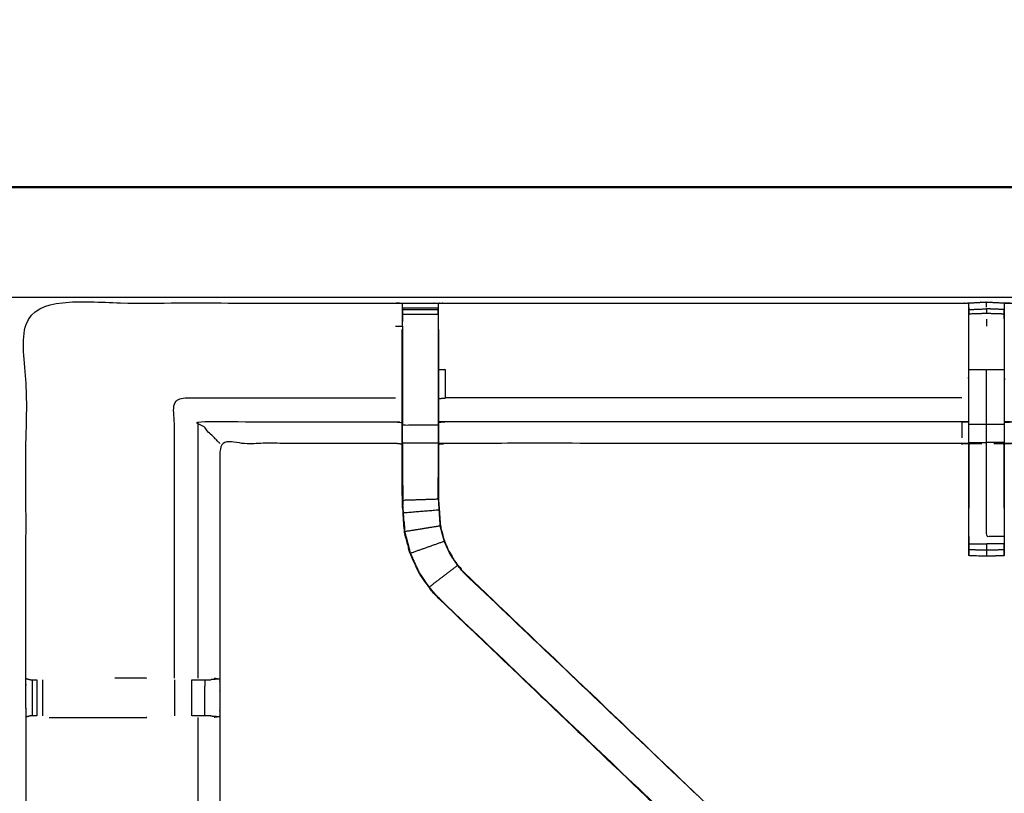
# Model space of a CAD drawing. Units: millimetres. Extents: x -2 to 184, y 0 to 189.
# Drawn here: x 54 to 72, y 175 to 189 of the extents above; entities that cross this region are included whole.
import ezdxf

# ---------------------------------------------------------------- set-up
doc = ezdxf.new("R2010")
doc.units = ezdxf.units.MM
doc.header["$MEASUREMENT"] = 0
doc.layers.add('PROIEZIONI 2D$Visible$Curves', color=7, linetype='Continuous', true_color=0x000000)
doc.layers.add('PROIEZIONI 2D$Visible$SceneSilhouetteCurves', color=7, linetype='Continuous', lineweight=50, true_color=0x000000)

msp = doc.modelspace()

# ---------------------------------------------------------------- linework, layer by layer
at = {"layer": 'PROIEZIONI 2D$Visible$Curves', "color": 18, "true_color": 0x000000}
for points, knots in [([(55.943, 186.126), (72.86, 186.126), (89.777, 186.126), (89.821, 186.119), (89.865, 186.113), (89.896, 186.094), (89.927, 186.076), (89.946, 186.044), (89.965, 186.013), (89.971, 185.969), (89.977, 185.926), (89.977, 156.164), (89.977, 126.403), (89.971, 126.359), (89.965, 126.315), (89.946, 126.284), (89.927, 126.253), (89.896, 126.234), (89.865, 126.215), (89.821, 126.209), (89.777, 126.203), (86.259, 126.203), (82.741, 126.203)], [16, 16, 16, 17, 17, 18, 18, 19, 19, 20, 20, 21, 21, 22, 22, 23, 23, 24, 24, 25, 25, 26, 26, 26.207978, 26.207978, 26.207978]), ([(6.73, 126.203), (3.465, 126.203), (0.2, 126.203), (0.156, 126.209), (0.112, 126.215), (0.081, 126.234), (0.05, 126.253), (0.031, 126.284), (0.012, 126.315), (0.006, 126.359), (0, 126.403), (0, 156.164), (0, 185.926), (0.006, 185.969), (0.012, 186.013), (0.031, 186.044), (0.05, 186.076), (0.081, 186.094), (0.112, 186.113), (0.156, 186.119), (0.2, 186.126), (17.149, 186.126), (34.097, 186.126), (35.67, 186.126), (37.242, 186.126), (44.947, 186.126), (52.653, 186.126), (54.298, 186.126), (55.943, 186.126)], [30.80736, 30.80736, 30.80736, 31, 31, 32, 32, 33, 33, 34, 34, 35, 35, 36, 36, 37, 37, 38, 38, 39, 39, 40, 40, 41, 41, 42, 42, 43, 43, 44, 44, 44]), ([(89.965, 186.013), (89.946, 186.044), (89.927, 186.076), (89.896, 186.094), (89.865, 186.113), (89.821, 186.119), (89.777, 186.126), (72.86, 186.126), (55.943, 186.126)], [11, 11, 11, 12, 12, 13, 13, 14, 14, 15, 15, 15])]:
    msp.add_open_spline(points, degree=2, knots=knots, dxfattribs=at)
at = {"layer": 'PROIEZIONI 2D$Visible$Curves', "color": 18, "lineweight": -3, "true_color": 0x000000}
for points, knots in [([(55.943, 184.183), (55.943, 184.183), (55.943, 184.183), (54.298, 184.183), (52.653, 184.183), (44.947, 184.183), (37.242, 184.183), (35.67, 184.183), (34.097, 184.183), (17.799, 184.183), (1.5, 184.183), (1.5, 155.943), (1.5, 127.703), (17.799, 127.703), (34.097, 127.703), (35.67, 127.703), (37.242, 127.703), (44.947, 127.703), (52.653, 127.703), (54.298, 127.703), (55.943, 127.703), (72.21, 127.703), (88.477, 127.703), (88.477, 155.943), (88.477, 184.183), (72.21, 184.183), (55.943, 184.183)], [-5.006484, -5.006484, -5.006484, -5, -5, -4, -4, -3, -3, -2, -2, -1, -1, 0, 0, 1, 1, 2, 2, 3, 3, 4, 4, 5, 5, 6, 6, 7, 7, 7]), ([(88.34, 156.02), (85.073, 156.025), (81.807, 156.03), (81.743, 156.028), (81.679, 156.025), (81.365, 156.025), (81.051, 156.025), (80.988, 156.028), (80.924, 156.03), (76.359, 156.03), (71.793, 156.03), (71.73, 156.028), (71.667, 156.025), (71.511, 156.016), (71.355, 156.008), (71.199, 156.016), (71.043, 156.025), (70.98, 156.028), (70.917, 156.03), (66.352, 156.03), (61.787, 156.03), (61.723, 156.028), (61.659, 156.025), (61.345, 156.025), (61.031, 156.025), (60.967, 156.028), (60.903, 156.03), (57.637, 156.025), (54.371, 156.02), (54.37, 159.343), (54.368, 162.667), (54.369, 163.007), (54.371, 163.348), (54.371, 166.459), (54.371, 169.569), (54.369, 169.634), (54.367, 169.699), (54.367, 170.013), (54.367, 170.327), (54.369, 170.394), (54.371, 170.46), (54.371, 173.607), (54.371, 176.754), (54.369, 177.095), (54.368, 177.436), (54.37, 180.759), (54.371, 184.083), (57.637, 184.077), (60.903, 184.072), (60.967, 184.075), (61.031, 184.077), (61.345, 184.077), (61.659, 184.077), (61.723, 184.075), (61.787, 184.072), (66.352, 184.072), (70.917, 184.072), (70.98, 184.075), (71.043, 184.078), (71.199, 184.086), (71.355, 184.095), (71.511, 184.086), (71.667, 184.078), (71.73, 184.075), (71.793, 184.072), (76.359, 184.072), (80.924, 184.072), (80.988, 184.075), (81.051, 184.077), (81.365, 184.077), (81.679, 184.077), (81.743, 184.075), (81.807, 184.072), (85.073, 184.077), (88.34, 184.083), (88.341, 180.759), (88.342, 177.436), (88.341, 177.096), (88.34, 176.755)], [-22, -22, -22, -21, -21, -20, -20, -19, -19, -18, -18, -17, -17, -16, -16, -15, -15, -14, -14, -13, -13, -12, -12, -11, -11, -10, -10, -9, -9, -8, -8, -7, -7, -6, -6, -5, -5, -4, -4, -3, -3, -2, -2, -1, -1, 0, 0, 1, 1, 2, 2, 3, 3, 4, 4, 5, 5, 6, 6, 7, 7, 8, 8, 9, 9, 10, 10, 11, 11, 12, 12, 13, 13, 14, 14, 15, 15, 16, 16, 16.99913, 16.99913, 16.99913]), ([(61.03, 183.668), (61.03, 183.726), (61.03, 183.783), (61.03, 183.832), (61.03, 183.881), (61.03, 183.921), (61.03, 183.961), (61.03, 183.977), (61.03, 183.992), (61.031, 184.035), (61.031, 184.077)], [636.003678, 636.003678, 636.003678, 637, 637, 638, 638, 639, 639, 640, 640, 641, 641, 641]), ([(61.659, 184.077), (61.659, 184.035), (61.66, 183.992), (61.66, 183.977), (61.66, 183.961), (61.66, 183.921), (61.66, 183.881), (61.66, 183.832), (61.66, 183.783), (61.66, 183.725), (61.66, 183.668)], [596, 596, 596, 597, 597, 598, 598, 599, 599, 600, 600, 600.999102, 600.999102, 600.999102]), ([(71.668, 179.946), (71.668, 179.883), (71.668, 179.819), (71.668, 179.766), (71.668, 179.712), (71.668, 179.676), (71.668, 179.64), (71.668, 179.624), (71.668, 179.609), (71.512, 179.603), (71.355, 179.597), (71.199, 179.603), (71.042, 179.609), (71.042, 179.624), (71.042, 179.64), (71.042, 179.676), (71.042, 179.712), (71.042, 179.766), (71.042, 179.819), (71.042, 179.883), (71.042, 179.946), (71.042, 180.779), (71.042, 181.612), (71.042, 181.77), (71.042, 181.928), (71.042, 182.137), (71.042, 182.346), (71.042, 182.621), (71.042, 182.895), (71.042, 183.282), (71.042, 183.668), (71.042, 183.725), (71.042, 183.783), (71.042, 183.832), (71.042, 183.881), (71.042, 183.921), (71.042, 183.961), (71.042, 183.977), (71.042, 183.993), (71.043, 184.035), (71.043, 184.078)], [559.000667, 559.000667, 559.000667, 560, 560, 561, 561, 562, 562, 563, 563, 564, 564, 565, 565, 566, 566, 567, 567, 568, 568, 569, 569, 570, 570, 571, 571, 572, 572, 573, 573, 574, 574, 575, 575, 576, 576, 577, 577, 578, 578, 579, 579, 579]), ([(71.667, 184.078), (71.668, 184.035), (71.668, 183.993), (71.668, 183.977), (71.668, 183.961), (71.668, 183.921), (71.668, 183.881), (71.668, 183.832), (71.668, 183.783), (71.668, 183.725), (71.668, 183.668), (71.668, 183.282), (71.668, 182.895), (71.668, 182.621), (71.668, 182.346), (71.668, 182.137), (71.668, 181.928), (71.668, 181.77), (71.668, 181.612), (71.668, 180.78), (71.668, 179.947)], [549, 549, 549, 550, 550, 551, 551, 552, 552, 553, 553, 554, 554, 555, 555, 556, 556, 557, 557, 558, 558, 558.999179, 558.999179, 558.999179]), ([(71.042, 183.993), (71.04, 183.829), (71.037, 183.665), (71.037, 183.28), (71.037, 182.895), (71.037, 182.643), (71.037, 182.391), (71.037, 182.179), (71.037, 181.967), (71.037, 181.826), (71.037, 181.686), (71.037, 181.639), (71.037, 181.592), (71.037, 181.588), (71.037, 181.585), (70.977, 181.59), (70.917, 181.595), (66.352, 181.595), (61.787, 181.595), (61.726, 181.587), (61.666, 181.579)], [579.205409, 579.205409, 579.205409, 580, 580, 581, 581, 582, 582, 583, 583, 584, 584, 585, 585, 586, 586, 587, 587, 588, 588, 589, 589, 589]), ([(61.666, 183.606), (61.666, 183.636), (61.666, 183.665), (61.663, 183.829), (61.66, 183.992)], [594.9243468, 594.9243468, 594.9243468, 595, 595, 595.7940971, 595.7940971, 595.7940971]), ([(71.042, 183.961), (71.199, 183.968), (71.355, 183.974), (71.355, 183.933), (71.355, 183.891), (71.199, 183.886), (71.042, 183.881)], [0, 0, 0, 1, 1, 2, 2, 3, 3, 3]), ([(81.044, 181.579), (80.984, 181.587), (80.924, 181.595), (76.359, 181.595), (71.793, 181.595), (71.733, 181.59), (71.673, 181.585), (71.673, 181.588), (71.673, 181.592), (71.673, 181.639), (71.673, 181.686), (71.673, 181.826), (71.673, 181.967), (71.673, 182.179), (71.673, 182.391), (71.673, 182.643), (71.673, 182.895), (71.673, 183.28), (71.673, 183.665), (71.671, 183.813), (71.669, 183.961)], [539.003059, 539.003059, 539.003059, 540, 540, 541, 541, 542, 542, 543, 543, 544, 544, 545, 545, 546, 546, 547, 547, 548, 548, 548.717228, 548.717228, 548.717228]), ([(68.2, 172.623), (68.182, 172.64), (68.163, 172.657), (64.903, 175.766), (61.644, 178.875), (61.569, 178.962), (61.494, 179.05), (61.404, 179.182), (61.314, 179.315), (61.238, 179.483), (61.161, 179.651), (61.136, 179.746), (61.111, 179.841), (61.086, 179.936), (61.061, 180.031), (61.05, 180.2), (61.039, 180.368), (61.031, 180.48), (61.024, 180.591), (61.024, 181.102), (61.024, 181.612), (61.024, 181.766), (61.024, 181.92), (61.024, 182.164), (61.024, 182.407), (61.024, 182.651), (61.024, 182.895), (61.024, 183.251), (61.024, 183.606), (61.024, 183.607), (61.024, 183.607)], [621.713107, 621.713107, 621.713107, 622, 622, 623, 623, 624, 624, 625, 625, 626, 626, 627, 627, 628, 628, 629, 629, 630, 630, 631, 631, 632, 632, 633, 633, 634, 634, 635, 635, 635.005537, 635.005537, 635.005537]), ([(61.66, 183.668), (61.66, 183.282), (61.66, 182.895), (61.66, 182.651), (61.66, 182.407), (61.66, 182.164), (61.66, 181.92), (61.66, 181.762), (61.66, 181.604), (61.66, 181.299), (61.66, 180.995)], [0, 0, 0, 1, 1, 2, 2, 3, 3, 4, 4, 4.614019, 4.614019, 4.614019]), ([(61.666, 183.606), (61.666, 183.251), (61.666, 182.895), (61.666, 182.651), (61.666, 182.407), (61.666, 182.164), (61.666, 181.92), (61.666, 181.766), (61.666, 181.612), (61.666, 181.112), (61.666, 180.612), (61.672, 180.517), (61.679, 180.421), (61.688, 180.278), (61.698, 180.134), (61.715, 180.067), (61.733, 180), (61.751, 179.933), (61.769, 179.866), (61.822, 179.748), (61.876, 179.631), (61.941, 179.535), (62.005, 179.44), (62.059, 179.377), (62.114, 179.314), (65.365, 176.213), (68.616, 173.113), (68.677, 173.049), (68.739, 172.985), (68.739, 172.985), (68.739, 172.984)], [602, 602, 602, 603, 603, 604, 604, 605, 605, 606, 606, 607, 607, 608, 608, 609, 609, 610, 610, 611, 611, 612, 612, 613, 613, 614, 614, 615, 615, 616, 616, 616.004227, 616.004227, 616.004227]), ([(61.024, 182.895), (61.027, 182.895), (61.03, 182.895), (61.03, 182.651), (61.03, 182.407), (61.03, 182.164), (61.03, 181.92)], [0, 0, 0, 1, 1, 2, 2, 3, 3, 3]), ([(61.666, 182.387), (61.726, 182.392), (61.787, 182.398), (61.787, 182.647), (61.787, 182.895), (61.726, 182.895), (61.666, 182.895)], [0, 0, 0, 1, 1, 2, 2, 3, 3, 3]), ([(71.355, 181.928), (71.355, 182.137), (71.355, 182.346), (71.355, 182.621), (71.355, 182.895), (71.199, 182.895), (71.042, 182.895)], [0, 0, 0, 1, 1, 2, 2, 3, 3, 3]), ([(56.995, 177.443), (56.995, 179.92), (56.995, 182.398), (58.949, 182.398), (60.903, 182.398)], [0, 0, 0, 1, 1, 2, 2, 2]), ([(57.798, 181.595), (57.794, 181.599), (57.791, 181.602), (57.745, 181.648), (57.699, 181.694), (57.558, 181.835), (57.417, 181.976), (59.16, 181.976), (60.903, 181.976), (60.964, 181.969), (61.024, 181.962)], [0, 0, 0, 1, 1, 2, 2, 3, 3, 4, 4, 5, 5, 5]), ([(71.037, 181.967), (70.977, 181.971), (70.917, 181.976), (66.352, 181.976), (61.787, 181.976), (61.726, 181.969), (61.666, 181.962)], [0, 0, 0, 1, 1, 2, 2, 3, 3, 3]), ([(71.673, 181.967), (71.733, 181.971), (71.793, 181.976), (76.359, 181.976), (80.924, 181.976), (80.984, 181.969), (81.044, 181.962)], [0, 0, 0, 1, 1, 2, 2, 3, 3, 3]), ([(61.03, 181.604), (61.03, 181.762), (61.03, 181.92), (61.345, 181.92), (61.66, 181.92)], [0, 0, 0, 1, 1, 2, 2, 2]), ([(71.042, 181.612), (71.199, 181.612), (71.355, 181.612), (71.355, 181.77), (71.355, 181.928), (71.199, 181.928), (71.042, 181.928)], [0, 0, 0, 1, 1, 2, 2, 3, 3, 3]), ([(61.024, 181.579), (60.964, 181.587), (60.903, 181.595), (59.351, 181.595), (57.798, 181.595), (57.798, 179.521), (57.798, 177.446), (57.798, 177.095), (57.798, 176.744), (57.798, 173.602), (57.798, 170.46), (57.807, 170.4), (57.816, 170.34)], [-3, -3, -3, -2, -2, -1, -1, 0, 0, 1, 1, 2, 2, 3, 3, 3]), ([(61.024, 181.612), (61.027, 181.608), (61.03, 181.604), (61.345, 181.604), (61.66, 181.604)], [0, 0, 0, 1, 1, 2, 2, 2]), ([(71.668, 179.946), (71.512, 179.946), (71.355, 179.946), (71.355, 180.779), (71.355, 181.612)], [0, 0, 0, 1, 1, 2, 2, 2]), ([(61.03, 181.604), (61.03, 181.098), (61.03, 180.592), (61.345, 180.602), (61.66, 180.612)], [0, 0, 0, 1, 1, 2, 2, 2]), ([(71.042, 181.585), (71.043, 181.098), (71.044, 180.611), (71.043, 180.53), (71.042, 180.449)], [364, 364, 364, 365, 365, 366, 366, 366]), ([(71.668, 180.449), (71.667, 180.53), (71.667, 180.611), (71.667, 181.098), (71.668, 181.585)], [374, 374, 374, 375, 375, 376, 376, 376]), ([(61.03, 180.994), (61.03, 180.994), (61.03, 180.994), (61.032, 180.798), (61.033, 180.601), (61.033, 180.601), (61.033, 180.601)], [330.99991, 330.99991, 330.99991, 331, 331, 332, 332, 332.000101, 332.000101, 332.000101]), ([(61.66, 180.994), (61.66, 180.803), (61.66, 180.612), (61.666, 180.516), (61.672, 180.421), (61.682, 180.277), (61.691, 180.133), (61.709, 180.066), (61.727, 179.999), (61.745, 179.932), (61.763, 179.864), (61.816, 179.746), (61.87, 179.628), (61.935, 179.532), (62, 179.436), (62.055, 179.373), (62.109, 179.309), (62.111, 179.312), (62.114, 179.314)], [4.614578, 4.614578, 4.614578, 5, 5, 6, 6, 7, 7, 8, 8, 9, 9, 10, 10, 11, 11, 12, 12, 13, 13, 13]), ([(61.067, 180.032), (61.056, 180.201), (61.045, 180.369), (61.359, 180.395), (61.672, 180.421)], [0, 0, 0, 1, 1, 2, 2, 2]), ([(61.056, 180.208), (61.057, 180.203), (61.057, 180.197), (61.062, 180.119), (61.067, 180.041), (61.067, 180.041), (61.067, 180.041)], [333.860189, 333.860189, 333.860189, 334, 334, 335, 335, 335.000645, 335.000645, 335.000645]), ([(61.691, 180.133), (61.379, 180.083), (61.067, 180.032), (61.092, 179.938), (61.117, 179.843), (61.142, 179.748), (61.167, 179.653), (61.465, 179.759), (61.763, 179.864)], [0, 0, 0, 1, 1, 2, 2, 3, 3, 4, 4, 4]), ([(71.042, 179.819), (71.199, 179.818), (71.355, 179.816), (71.355, 179.76), (71.355, 179.704), (71.199, 179.708), (71.042, 179.712)], [0, 0, 0, 1, 1, 2, 2, 3, 3, 3]), ([(71.355, 179.704), (71.355, 179.667), (71.355, 179.63), (71.355, 179.614), (71.355, 179.597)], [0, 0, 0, 1, 1, 2, 2, 2]), ([(61.167, 179.653), (61.243, 179.486), (61.32, 179.318), (61.409, 179.186), (61.499, 179.054), (61.75, 179.245), (62, 179.436)], [0, 0, 0, 1, 1, 2, 2, 3, 3, 3]), ([(61.644, 178.875), (61.646, 178.878), (61.648, 178.88), (64.888, 175.791), (68.127, 172.703), (68.172, 172.658), (68.216, 172.613), (68.254, 172.576), (68.292, 172.538), (68.515, 172.761), (68.739, 172.985), (68.701, 173.023), (68.663, 173.06), (68.617, 173.105), (68.572, 173.15), (65.34, 176.23), (62.109, 179.309)], [0, 0, 0, 1, 1, 2, 2, 3, 3, 4, 4, 5, 5, 6, 6, 7, 7, 8, 8, 8]), ([(61.644, 178.875), (64.921, 175.749), (68.198, 172.623), (68.199, 172.623), (68.2, 172.623)], [341, 341, 341, 342, 342, 342.278829, 342.278829, 342.278829]), ([(54.371, 177.436), (54.41, 177.426), (54.449, 177.416), (54.465, 177.416), (54.482, 177.416), (54.521, 177.416), (54.561, 177.416), (54.561, 177.416), (54.561, 177.416)], [4.033624, 4.033624, 4.033624, 5, 5, 6, 6, 7, 7, 7.000732, 7.000732, 7.000732]), ([(56.498, 177.443), (56.498, 177.443), (56.498, 177.443), (56.22, 177.443), (55.943, 177.443)], [1.9996802, 1.9996802, 1.9996802, 2, 2, 2.3227289, 2.3227289, 2.3227289]), ([(57.698, 177.443), (57.744, 177.436), (57.79, 177.428), (57.715, 177.422), (57.64, 177.416)], [0, 0, 0, 1, 1, 2, 2, 2]), ([(57.302, 177.416), (57.302, 177.416), (57.302, 177.416), (57.366, 177.416), (57.429, 177.416), (57.483, 177.416), (57.536, 177.416), (57.572, 177.416), (57.608, 177.416), (57.624, 177.416), (57.64, 177.416), (57.64, 177.416), (57.64, 177.416)], [11.999926, 11.999926, 11.999926, 12, 12, 13, 13, 14, 14, 15, 15, 16, 16, 16.000825, 16.000825, 16.000825]), ([(54.561, 176.775), (54.561, 176.775), (54.561, 176.775), (54.521, 176.775), (54.482, 176.775), (54.464, 176.775), (54.446, 176.775), (54.408, 176.765), (54.371, 176.754)], [13.999422, 13.999422, 13.999422, 14, 14, 15, 15, 16, 16, 17, 17, 17]), ([(54.778, 176.748), (55.638, 176.748), (56.498, 176.748), (56.498, 176.748), (56.498, 176.748)], [0, 0, 0, 1, 1, 1.000038, 1.000038, 1.000038]), ([(57.637, 176.775), (57.622, 176.775), (57.607, 176.775), (57.571, 176.775), (57.535, 176.775), (57.482, 176.775), (57.429, 176.775), (57.366, 176.775), (57.303, 176.775)], [5.012129, 5.012129, 5.012129, 6, 6, 7, 7, 8, 8, 8.996687, 8.996687, 8.996687]), ([(57.433, 170.34), (57.425, 170.4), (57.417, 170.46), (57.417, 173.604), (57.417, 176.748)], [0, 0, 0, 1, 1, 2, 2, 2]), ([(57.638, 176.775), (57.714, 176.769), (57.79, 176.763), (57.744, 176.755), (57.698, 176.748)], [0, 0, 0, 1, 1, 2, 2, 2])]:
    msp.add_open_spline(points, degree=2, knots=knots, dxfattribs=at)
for points in [[(71.355, 184.006), (71.355, 184.051), (71.355, 184.095)], [(61.03, 183.992), (61.027, 183.829), (61.024, 183.665)], [(61.03, 183.992), (61.345, 183.992), (61.66, 183.992)], [(61.03, 183.961), (61.345, 183.961), (61.66, 183.961)], [(61.03, 183.881), (61.345, 183.881), (61.66, 183.881)], [(71.668, 183.961), (71.512, 183.968), (71.355, 183.974)], [(71.668, 183.881), (71.512, 183.886), (71.355, 183.891)], [(71.355, 183.789), (71.355, 183.729), (71.355, 183.67)], [(60.903, 183.665), (60.964, 183.665), (61.024, 183.665)], [(61.03, 183.668), (61.03, 183.282), (61.03, 182.895)], [(71.668, 182.895), (71.512, 182.895), (71.355, 182.895)], [(70.917, 182.398), (66.352, 182.398), (61.787, 182.398)], [(57.417, 177.443), (57.417, 179.71), (57.417, 181.976)], [(70.917, 181.976), (70.917, 181.835), (70.917, 181.694)], [(71.668, 181.928), (71.512, 181.928), (71.355, 181.928)], [(71.668, 181.612), (71.512, 181.612), (71.355, 181.612)], [(61.787, 181.602), (61.787, 181.599), (61.787, 181.595)], [(61.658, 180.615), (61.659, 180.804), (61.66, 180.994)], [(61.045, 180.369), (61.038, 180.48), (61.03, 180.592)], [(61.033, 180.592), (61.035, 180.549), (61.036, 180.506)], [(71.043, 179.946), (71.043, 179.777), (71.044, 179.609)], [(71.668, 179.946), (71.668, 179.946), (71.668, 179.947)], [(71.668, 179.819), (71.512, 179.818), (71.355, 179.816)], [(71.668, 179.712), (71.512, 179.708), (71.355, 179.704)], [(71.667, 179.608), (71.667, 179.714), (71.667, 179.819)], [(61.499, 179.054), (61.574, 178.967), (61.648, 178.88)], [(54.482, 177.416), (54.482, 177.095), (54.482, 176.775)], [(54.561, 177.416), (54.561, 177.095), (54.561, 176.775)], [(54.66, 177.416), (54.66, 177.095), (54.66, 176.775)], [(56.995, 177.416), (56.995, 177.095), (56.995, 176.775)], [(57.302, 176.775), (57.302, 177.095), (57.302, 177.416)], [(57.535, 176.775), (57.535, 177.095), (57.536, 177.416)]]:
    msp.add_open_spline(points, degree=2, dxfattribs=at)
at = {"layer": 'PROIEZIONI 2D$Visible$SceneSilhouetteCurves', "color": 18, "true_color": 0x000000}
for points, knots in [([(55.943, 186.126), (72.86, 186.126), (89.777, 186.126), (89.821, 186.119), (89.865, 186.113), (89.896, 186.094), (89.927, 186.076), (89.946, 186.044), (89.965, 186.013), (89.971, 185.969), (89.977, 185.926), (89.977, 156.164), (89.977, 126.403), (89.971, 126.359), (89.965, 126.315), (89.946, 126.284), (89.927, 126.253), (89.896, 126.234), (89.865, 126.215), (89.821, 126.209), (89.777, 126.203), (86.259, 126.203), (82.741, 126.203)], [16, 16, 16, 17, 17, 18, 18, 19, 19, 20, 20, 21, 21, 22, 22, 23, 23, 24, 24, 25, 25, 26, 26, 26.207978, 26.207978, 26.207978]), ([(6.73, 126.203), (3.465, 126.203), (0.2, 126.203), (0.156, 126.209), (0.112, 126.215), (0.081, 126.234), (0.05, 126.253), (0.031, 126.284), (0.012, 126.315), (0.006, 126.359), (0, 126.403), (0, 156.164), (0, 185.926), (0.006, 185.969), (0.012, 186.013), (0.031, 186.044), (0.05, 186.076), (0.081, 186.094), (0.112, 186.113), (0.156, 186.119), (0.2, 186.126), (17.149, 186.126), (34.097, 186.126), (35.67, 186.126), (37.242, 186.126), (44.947, 186.126), (52.653, 186.126), (54.298, 186.126), (55.943, 186.126)], [30.80736, 30.80736, 30.80736, 31, 31, 32, 32, 33, 33, 34, 34, 35, 35, 36, 36, 37, 37, 38, 38, 39, 39, 40, 40, 41, 41, 42, 42, 43, 43, 44, 44, 44]), ([(89.965, 186.013), (89.946, 186.044), (89.927, 186.076), (89.896, 186.094), (89.865, 186.113), (89.821, 186.119), (89.777, 186.126), (72.86, 186.126), (55.943, 186.126)], [11, 11, 11, 12, 12, 13, 13, 14, 14, 15, 15, 15])]:
    msp.add_open_spline(points, degree=2, knots=knots, dxfattribs=at)

doc.saveas('drawing.dxf')
